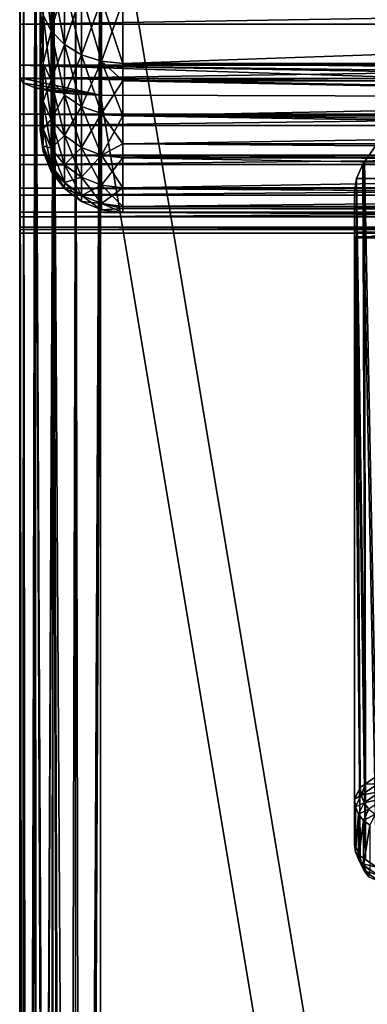
# Model space of a CAD drawing. Extents: x -26 to 70, y -150 to 28.
# Drawn here: x -19 to -16, y -122 to -112 of the extents above; entities that cross this region are included whole.
import ezdxf

# ---------------------------------------------------------------- set-up
doc = ezdxf.new("R2010")
doc.units = 0
for name, color, linetype in [('L4', 7, 'CONTINUOUS'), ('L6', 7, 'CONTINUOUS'), ('L7', 7, 'CONTINUOUS')]:
    doc.layers.add(name, color=color, linetype=linetype)

msp = doc.modelspace()

# ---------------------------------------------------------------- linework, layer by layer
at = {"layer": 'L4', "color": 7}
for points in [[(-18.55665, -146.1808, 106.8173), (-18.77727, -109.8167, 114.6599), (-18.55827, -109.7927, 114.5473)], [(-18.49017, -146.1757, 106.7935), (-18.55827, -109.7927, 114.5473), (-18.31457, -109.7839, 114.5055)], [(-18.55665, -146.1808, 106.8173), (-18.55827, -109.7927, 114.5473), (-18.49017, -146.1757, 106.7935)], [(-18.49017, -146.1757, 106.7935), (-18.31457, -109.7839, 114.5055), (-18.31457, -146.171, 106.7712)], [(-12.24342, -146.1518, 106.681), (-18.31457, -109.7839, 114.5055), (-9.207663, -109.758, 114.3838)], [(-18.31457, -146.171, 106.7712), (-18.31457, -109.7839, 114.5055), (-12.24342, -146.1518, 106.681)], [(-19.06174, -109.8993, 115.0488), (-19.05728, -146.2868, 107.316), (-19.1, -109.9502, 115.2879)], [(-18.95062, -109.8534, 114.8326), (-19.02257, -146.2659, 107.2177), (-19.06174, -109.8993, 115.0488)], [(-19.06174, -109.8993, 115.0488), (-19.02257, -146.2659, 107.2177), (-19.05728, -146.2868, 107.316)], [(-18.95062, -109.8534, 114.8326), (-18.94795, -146.2408, 107.0999), (-19.02257, -146.2659, 107.2177)], [(-18.77557, -146.2043, 106.9281), (-18.95062, -109.8534, 114.8326), (-18.77727, -109.8167, 114.6599)], [(-18.80527, -146.2083, 106.9469), (-18.92934, -146.2346, 107.0705), (-18.95062, -109.8534, 114.8326)], [(-18.95062, -109.8534, 114.8326), (-18.92934, -146.2346, 107.0705), (-18.94795, -146.2408, 107.0999)], [(-18.80527, -146.2083, 106.9469), (-18.95062, -109.8534, 114.8326), (-18.77557, -146.2043, 106.9281)], [(-18.77557, -146.2043, 106.9281), (-18.77727, -109.8167, 114.6599), (-18.65645, -146.1884, 106.853)], [(-18.65645, -146.1884, 106.853), (-18.77727, -109.8167, 114.6599), (-18.55665, -146.1808, 106.8173)], [(-19.1, -109.9502, 115.2879), (-19.05728, -146.2868, 107.316), (-19.0804, -146.3007, 107.3814)], [(-19.1, -109.9502, 115.2879), (-19.0804, -146.3007, 107.3814), (-19.1, -146.3373, 107.5536)], [(-19.1, -110.7722, 116.2706), (-19.1, -109.9502, 115.2879), (-19.1, -146.3373, 107.5536)], [(-19.1, -110.7722, 116.2706), (-19.1, -146.3373, 107.5536), (-19.1, -111.4215, 116.7477)], [(17.4, -111.4215, 116.7477), (-19.1, -111.4215, 116.7477), (-19.1, -112.0134, 117.2942)], [(17.4, -111.4215, 116.7477), (-19.1, -112.0134, 117.2942), (17.4, -112.0134, 117.2942)], [(-19.1, -111.4215, 116.7477), (-19.1, -146.3373, 107.5536), (-19.1, -112.0134, 117.2942)], [(17.4, -112.0134, 117.2942), (-19.1, -112.0134, 117.2942), (-19.1, -112.5406, 117.9035)], [(17.4, -112.0134, 117.2942), (-19.1, -112.5406, 117.9035), (17.4, -112.5406, 117.9035)], [(-19.1, -112.5406, 117.9035), (-19.1, -112.0134, 117.2942), (-19.1, -146.3373, 107.5536)], [(17.4, -112.8857, 126.2136), (-19.1, -112.8857, 126.2136), (-19.1, -112.4109, 126.8645)], [(17.4, -112.8857, 126.2136), (-19.1, -112.4109, 126.8645), (17.4, -112.4109, 126.8645)], [(-19.1, -112.5344, 127.4458), (-9.207663, -112.7266, 128.3499), (-19.1, -112.4109, 126.8645)], [(-19.1, -112.4109, 126.8645), (-9.207663, -112.7266, 128.3499), (-0.1, -112.7352, 128.3904)], [(-19.1, -112.4109, 126.8645), (-0.1, -112.7352, 128.3904), (17.4, -112.4109, 126.8645)], [(-19.1, -112.5344, 127.4458), (-19.1, -112.4109, 126.8645), (-19.1, -148.9215, 119.7115)], [(-19.1, -148.9215, 119.7115), (-19.1, -112.4109, 126.8645), (-19.1, -112.8857, 126.2136)], [(-18.31457, -112.7007, 128.2282), (-9.207663, -112.7266, 128.3499), (-19.1, -112.5344, 127.4458)], [(-19.1, -112.5344, 127.4458), (-19.06174, -112.5852, 127.6849), (-18.31457, -112.7007, 128.2282)], [(-19.0804, -148.9581, 119.8836), (-19.06174, -112.5852, 127.6849), (-19.1, -112.5344, 127.4458)], [(-19.0804, -148.9581, 119.8836), (-19.1, -112.5344, 127.4458), (-19.1, -148.9215, 119.7115)], [(17.4, -112.5406, 117.9035), (-19.1, -112.5406, 117.9035), (-19.1, -112.9964, 118.5679)], [(17.4, -112.5406, 117.9035), (-19.1, -112.9964, 118.5679), (17.4, -112.9964, 118.5679)], [(-19.1, -146.3373, 107.5536), (-19.1, -112.9964, 118.5679), (-19.1, -112.5406, 117.9035)], [(-19.05728, -148.972, 119.949), (-19.06174, -112.5852, 127.6849), (-19.0804, -148.9581, 119.8836)], [(-18.31457, -112.7007, 128.2282), (-19.06174, -112.5852, 127.6849), (-18.95062, -112.6312, 127.9011)], [(-19.05728, -148.972, 119.949), (-18.95062, -112.6312, 127.9011), (-19.06174, -112.5852, 127.6849)], [(-19.02257, -148.9929, 120.0473), (-18.95062, -112.6312, 127.9011), (-19.05728, -148.972, 119.949)], [(-18.94795, -149.0179, 120.1652), (-18.95062, -112.6312, 127.9011), (-19.02257, -148.9929, 120.0473)], [(-18.31457, -112.7007, 128.2282), (-18.95062, -112.6312, 127.9011), (-18.55827, -112.6918, 128.1864)], [(-18.55827, -112.6918, 128.1864), (-18.95062, -112.6312, 127.9011), (-18.77727, -112.6679, 128.0738)], [(-18.94795, -149.0179, 120.1652), (-18.77727, -112.6679, 128.0738), (-18.95062, -112.6312, 127.9011)], [(-18.92934, -149.0242, 120.1946), (-18.77727, -112.6679, 128.0738), (-18.94795, -149.0179, 120.1652)], [(-18.92934, -149.0242, 120.1946), (-18.80527, -149.0505, 120.3181), (-18.77727, -112.6679, 128.0738)], [(-18.77727, -112.6679, 128.0738), (-18.80527, -149.0505, 120.3181), (-18.77557, -149.0544, 120.3369)], [(-18.77727, -112.6679, 128.0738), (-18.65645, -149.0704, 120.412), (-18.55827, -112.6918, 128.1864)], [(-18.77727, -112.6679, 128.0738), (-18.77557, -149.0544, 120.3369), (-18.65645, -149.0704, 120.412)], [(-18.55827, -112.6918, 128.1864), (-18.65645, -149.0704, 120.412), (-18.55665, -149.078, 120.4477)], [(-18.55827, -112.6918, 128.1864), (-18.55665, -149.078, 120.4477), (-18.31457, -112.7007, 128.2282)], [(-18.31457, -112.7007, 128.2282), (-18.55665, -149.078, 120.4477), (-18.49017, -149.0831, 120.4715)], [(-18.31457, -112.7007, 128.2282), (-18.49017, -149.0831, 120.4715), (-18.31457, -149.0878, 120.4938)], [(-12.24342, -149.107, 120.584), (-9.207663, -112.7266, 128.3499), (-18.31457, -112.7007, 128.2282)], [(-12.24342, -149.107, 120.584), (-18.31457, -112.7007, 128.2282), (-18.31457, -149.0878, 120.4938)], [(17.4, -113.2848, 125.5137), (-19.1, -113.2848, 125.5137), (-19.1, -112.8857, 126.2136)], [(17.4, -113.2848, 125.5137), (-19.1, -112.8857, 126.2136), (17.4, -112.8857, 126.2136)], [(-19.1, -148.9215, 119.7115), (-19.1, -112.8857, 126.2136), (-19.1, -113.2848, 125.5137)], [(17.4, -112.9964, 118.5679), (-19.1, -112.9964, 118.5679), (-19.1, -113.3751, 119.279)], [(17.4, -112.9964, 118.5679), (-19.1, -113.3751, 119.279), (17.4, -113.3751, 119.279)], [(-19.1, -146.3373, 107.5536), (-19.1, -113.3751, 119.279), (-19.1, -112.9964, 118.5679)], [(17.4, -113.6032, 124.7737), (-19.1, -113.6032, 124.7737), (-19.1, -113.2848, 125.5137)], [(17.4, -113.6032, 124.7737), (-19.1, -113.2848, 125.5137), (17.4, -113.2848, 125.5137)], [(-19.1, -113.2848, 125.5137), (-19.1, -113.6032, 124.7737), (-19.1, -148.9215, 119.7115)], [(17.4, -113.3751, 119.279), (-19.1, -113.3751, 119.279), (-19.1, -113.672, 120.028)], [(17.4, -113.3751, 119.279), (-19.1, -113.672, 120.028), (17.4, -113.672, 120.028)], [(-19.1, -113.672, 120.028), (-19.1, -113.3751, 119.279), (-19.1, -146.3373, 107.5536)], [(17.4, -113.837, 124.0026), (-19.1, -113.837, 124.0026), (-19.1, -113.6032, 124.7737)], [(17.4, -113.837, 124.0026), (-19.1, -113.6032, 124.7737), (17.4, -113.6032, 124.7737)], [(-19.1, -148.9215, 119.7115), (-19.1, -113.6032, 124.7737), (-19.1, -113.837, 124.0026)], [(17.4, -113.672, 120.028), (-19.1, -113.672, 120.028), (-19.1, -113.8833, 120.8055)], [(17.4, -113.672, 120.028), (-19.1, -113.8833, 120.8055), (17.4, -113.8833, 120.8055)], [(-19.1, -146.3373, 107.5536), (-19.1, -113.8833, 120.8055), (-19.1, -113.672, 120.028)], [(17.4, -113.9832, 123.2103), (-19.1, -113.9832, 123.2103), (-19.1, -113.837, 124.0026)], [(17.4, -113.9832, 123.2103), (-19.1, -113.837, 124.0026), (17.4, -113.837, 124.0026)], [(-19.1, -148.9215, 119.7115), (-19.1, -113.837, 124.0026), (-19.1, -113.9832, 123.2103)], [(17.4, -113.8833, 120.8055), (-19.1, -113.8833, 120.8055), (-19.1, -114.0064, 121.6017)], [(17.4, -113.8833, 120.8055), (-19.1, -114.0064, 121.6017), (17.4, -114.0064, 121.6017)], [(-19.1, -146.3373, 107.5536), (-19.1, -114.0064, 121.6017), (-19.1, -113.8833, 120.8055)], [(17.4, -114.0399, 122.4067), (-19.1, -114.0399, 122.4067), (-19.1, -113.9832, 123.2103)], [(17.4, -114.0399, 122.4067), (-19.1, -113.9832, 123.2103), (17.4, -113.9832, 123.2103)], [(-19.1, -113.9832, 123.2103), (-19.1, -114.0399, 122.4067), (-19.1, -148.9215, 119.7115)], [(17.4, -114.0064, 121.6017), (-19.1, -114.0064, 121.6017), (-19.1, -114.0399, 122.4067)], [(17.4, -114.0064, 121.6017), (-19.1, -114.0399, 122.4067), (17.4, -114.0399, 122.4067)], [(-19.1, -148.9215, 119.7115), (-19.1, -114.0399, 122.4067), (-19.1, -114.0064, 121.6017)], [(-19.1, -148.9215, 119.7115), (-19.1, -114.0064, 121.6017), (-19.1, -146.3373, 107.5536)]]:
    msp.add_3dface(points, dxfattribs=at)
at = {"layer": 'L6', "color": 7}
for points in [[(-15.63686, -119.3111, 117.4828), (-15.75123, -113.3466, 119.1063), (-15.63563, -113.1792, 118.7832)], [(0, -113.3709, 119.1531), (-15.63563, -113.1792, 118.7832), (-15.75123, -113.3466, 119.1063)], [(-15.74313, -119.3839, 117.8255), (-15.82916, -113.5113, 119.4625), (-15.76797, -113.3709, 119.1531)], [(-15.82916, -113.5113, 119.4625), (0, -113.7891, 120.2333), (0, -113.3709, 119.1531)], [(-15.82916, -113.5113, 119.4625), (0, -113.3709, 119.1531), (-15.76797, -113.3709, 119.1531)], [(-15.74313, -119.3839, 117.8255), (-15.76797, -113.3709, 119.1531), (-15.75123, -113.3466, 119.1063)], [(0, -113.3709, 119.1531), (-15.75123, -113.3466, 119.1063), (-15.76797, -113.3709, 119.1531)], [(-15.74313, -119.3839, 117.8255), (-15.75123, -113.3466, 119.1063), (-15.63686, -119.3111, 117.4828)], [(-15.7962, -119.4203, 117.9966), (-15.85, -113.6391, 119.7839), (-15.82916, -113.5113, 119.4625)], [(-15.85, -113.6391, 119.7839), (0, -113.7891, 120.2333), (-15.82916, -113.5113, 119.4625)], [(-15.7962, -119.4203, 117.9966), (-15.82916, -113.5113, 119.4625), (-15.74313, -119.3839, 117.8255)], [(-15.85, -119.5339, 118.5309), (-15.85, -113.6391, 119.7839), (-15.7962, -119.4203, 117.9966)], [(-15.85, -113.7891, 120.2333), (-15.85, -113.6391, 119.7839), (-15.85, -119.5339, 118.5309)], [(-15.85, -113.6391, 119.7839), (-15.85, -113.7891, 120.2333), (0, -113.7891, 120.2333)], [(-15.85, -113.7891, 120.2333), (-15.85, -119.5339, 118.5309), (-15.85, -114.03, 121.3664)], [(0, -113.7891, 120.2333), (-15.85, -113.7891, 120.2333), (-15.85, -114.03, 121.3664)], [(0, -113.7891, 120.2333), (-15.85, -114.03, 121.3664), (0, -114.03, 121.3664)], [(-15.85, -114.03, 121.3664), (-15.85, -119.5339, 118.5309), (-15.85, -119.9705, 120.585)], [(-15.85, -114.03, 121.3664), (-15.85, -119.9705, 120.585), (-15.85, -114.0757, 121.838)], [(0, -114.03, 121.3664), (-15.85, -114.03, 121.3664), (-15.85, -114.0757, 121.838)], [(0, -114.03, 121.3664), (-15.85, -114.0757, 121.838), (-15.82912, -114.0897, 122.184)], [(-15.7962, -120.0841, 121.1194), (-15.82912, -114.0897, 122.184), (-15.85, -114.0757, 121.838)], [(-15.7962, -120.0841, 121.1194), (-15.85, -114.0757, 121.838), (-15.85, -119.9705, 120.585)], [(0, -114.03, 121.3664), (-15.82912, -114.0897, 122.184), (0, -114.0873, 122.5234)], [(-15.74313, -120.1204, 121.2905), (-15.76473, -114.086, 122.5234), (-15.82912, -114.0897, 122.184)], [(0, -114.0873, 122.5234), (-15.82912, -114.0897, 122.184), (-15.76473, -114.086, 122.5234)], [(-15.74313, -120.1204, 121.2905), (-15.82912, -114.0897, 122.184), (-15.7962, -120.0841, 121.1194)], [(-15.74313, -120.1204, 121.2905), (-15.75459, -114.0854, 122.5768), (-15.76473, -114.086, 122.5234)], [(0, -114.0873, 122.5234), (-15.76473, -114.086, 122.5234), (-15.75459, -114.0854, 122.5768)], [(-15.63686, -120.1933, 121.6331), (-15.63578, -114.0626, 122.9389), (-15.75459, -114.0854, 122.5768)], [(-15.75459, -114.0854, 122.5768), (-15.63578, -114.0626, 122.9389), (0, -114.0873, 122.5234)], [(-15.63686, -120.1933, 121.6331), (-15.75459, -114.0854, 122.5768), (-15.74313, -120.1204, 121.2905)], [(-15.62742, -119.3879, 117.4705), (-15.74313, -119.3839, 117.8255), (-15.63686, -119.3111, 117.4828)], [(-15.78617, -119.4967, 117.9824), (-15.85, -119.5339, 118.5309), (-15.7962, -119.4203, 117.9966)], [(-15.78617, -119.4967, 117.9824), (-15.7962, -119.4203, 117.9966), (-15.74313, -119.3839, 117.8255)], [(-15.62742, -119.3879, 117.4705), (-15.78617, -119.4967, 117.9824), (-15.74313, -119.3839, 117.8255)], [(-15.59973, -119.461, 117.4667), (-15.78617, -119.4967, 117.9824), (-15.62742, -119.3879, 117.4705)], [(-15.59973, -119.461, 117.4667), (-15.75678, -119.5686, 117.9731), (-15.78617, -119.4967, 117.9824)], [(-15.55568, -119.5256, 117.4716), (-15.75678, -119.5686, 117.9731), (-15.59973, -119.461, 117.4667)], [(-15.78617, -119.4967, 117.9824), (-15.83978, -119.6098, 118.5148), (-15.85, -119.5339, 118.5309)], [(-15.83978, -119.6098, 118.5148), (-15.85, -119.9705, 120.585), (-15.85, -119.5339, 118.5309)], [(-15.75678, -119.5686, 117.9731), (-15.83978, -119.6098, 118.5148), (-15.78617, -119.4967, 117.9824)], [(-15.55568, -119.5256, 117.4716), (-15.71002, -119.6314, 117.9693), (-15.75678, -119.5686, 117.9731)], [(-15.83978, -119.6098, 118.5148), (-15.83978, -120.0464, 120.5689), (-15.85, -119.9705, 120.585)], [(-15.75678, -119.5686, 117.9731), (-15.80981, -119.6806, 118.4998), (-15.83978, -119.6098, 118.5148)], [(-15.80981, -119.6806, 118.4998), (-15.83978, -120.0464, 120.5689), (-15.83978, -119.6098, 118.5148)], [(-15.71002, -119.6314, 117.9693), (-15.80981, -119.6806, 118.4998), (-15.75678, -119.5686, 117.9731)], [(-15.71002, -119.6314, 117.9693), (-15.76213, -119.7414, 118.4868), (-15.80981, -119.6806, 118.4998)], [(-15.64908, -119.6805, 117.9712), (-15.76213, -119.7414, 118.4868), (-15.71002, -119.6314, 117.9693)], [(-15.80981, -119.6806, 118.4998), (-15.80981, -120.1172, 120.5539), (-15.83978, -120.0464, 120.5689)], [(-15.76213, -119.7414, 118.4868), (-15.80981, -120.1172, 120.5539), (-15.80981, -119.6806, 118.4998)], [(-15.76213, -119.7414, 118.4868), (-15.76213, -120.178, 120.5409), (-15.80981, -120.1172, 120.5539)], [(-15.64908, -119.6805, 117.9712), (-15.7, -119.788, 118.4769), (-15.76213, -119.7414, 118.4868)], [(-15.7, -119.788, 118.4769), (-15.76213, -120.178, 120.5409), (-15.76213, -119.7414, 118.4868)], [(-15.7, -119.788, 118.4769), (-15.7, -120.2246, 120.531), (-15.76213, -120.178, 120.5409)], [(-15.83978, -120.0464, 120.5689), (-15.7962, -120.0841, 121.1194), (-15.85, -119.9705, 120.585)], [(-15.80981, -120.1172, 120.5539), (-15.78617, -120.1596, 121.1013), (-15.83978, -120.0464, 120.5689)], [(-15.83978, -120.0464, 120.5689), (-15.78617, -120.1596, 121.1013), (-15.7962, -120.0841, 121.1194)], [(-15.76213, -120.178, 120.5409), (-15.75678, -120.2291, 121.0805), (-15.80981, -120.1172, 120.5539)], [(-15.80981, -120.1172, 120.5539), (-15.75678, -120.2291, 121.0805), (-15.78617, -120.1596, 121.1013)], [(-15.74313, -120.1204, 121.2905), (-15.7962, -120.0841, 121.1194), (-15.78617, -120.1596, 121.1013)], [(-15.78617, -120.1596, 121.1013), (-15.63686, -120.1933, 121.6331), (-15.74313, -120.1204, 121.2905)], [(-15.75678, -120.2291, 121.0805), (-15.62742, -120.2684, 121.6132), (-15.78617, -120.1596, 121.1013)], [(-15.78617, -120.1596, 121.1013), (-15.62742, -120.2684, 121.6132), (-15.63686, -120.1933, 121.6331)], [(-15.7, -120.2246, 120.531), (-15.71002, -120.288, 121.0585), (-15.76213, -120.178, 120.5409)], [(-15.76213, -120.178, 120.5409), (-15.71002, -120.288, 121.0585), (-15.75678, -120.2291, 121.0805)], [(-15.71002, -120.288, 121.0585), (-15.59973, -120.3368, 121.5869), (-15.75678, -120.2291, 121.0805)], [(-15.75678, -120.2291, 121.0805), (-15.59973, -120.3368, 121.5869), (-15.62742, -120.2684, 121.6132)]]:
    msp.add_3dface(points, dxfattribs=at)
at = {"layer": 'L7', "color": 7}
for points in [[(-18.79282, -111.5075, 126.9693), (-18.87274, -111.3711, 126.8329), (-18.79282, -112.0768, 126.3203)], [(-18.79282, -112.0768, 126.3203), (-18.87274, -111.3711, 126.8329), (-18.87274, -111.9237, 126.2028)], [(-18.79282, -112.0768, 118.2846), (-18.87274, -111.9237, 118.4021), (-18.79282, -111.5075, 117.6355)], [(-18.66569, -111.6247, 127.0865), (-18.79282, -111.5075, 126.9693), (-18.66569, -112.2082, 126.4211)], [(-18.66569, -112.2082, 126.4211), (-18.79282, -111.5075, 126.9693), (-18.79282, -112.0768, 126.3203)], [(-18.66569, -111.6247, 117.5184), (-18.79282, -112.0768, 118.2846), (-18.79282, -111.5075, 117.6355)], [(-18.66569, -112.2082, 118.1837), (-18.79282, -112.0768, 118.2846), (-18.66569, -111.6247, 117.5184)], [(-18.5, -111.7146, 127.1764), (-18.66569, -111.6247, 127.0865), (-18.5, -112.3091, 126.4985)], [(-18.5, -112.3091, 126.4985), (-18.66569, -111.6247, 127.0865), (-18.66569, -112.2082, 126.4211)], [(-18.5, -111.7146, 117.4285), (-18.66569, -112.2082, 118.1837), (-18.66569, -111.6247, 117.5184)], [(-18.5, -112.3091, 118.1063), (-18.66569, -112.2082, 118.1837), (-18.5, -111.7146, 117.4285)], [(-18.30705, -111.7711, 127.2329), (-18.5, -111.7146, 127.1764), (-18.30705, -112.3725, 126.5472)], [(-18.30705, -112.3725, 126.5472), (-18.5, -111.7146, 127.1764), (-18.5, -112.3091, 126.4985)], [(-18.30705, -111.7711, 117.372), (-18.5, -112.3091, 118.1063), (-18.5, -111.7146, 117.4285)], [(-18.9, -111.7594, 118.5281), (-18.9, -112.5687, 124.6751), (-18.9, -112.21, 125.4024)], [(-18.9, -112.21, 125.4024), (-18.9, -111.7594, 126.0767), (-18.9, -111.7594, 118.5281)], [(-18.9, -111.7594, 118.5281), (-18.9, -112.21, 119.2024), (-18.9, -112.5687, 124.6751)], [(-18.87274, -111.9237, 126.2028), (-18.9, -111.7594, 126.0767), (-18.87274, -112.3893, 125.506)], [(-18.87274, -112.3893, 125.506), (-18.9, -111.7594, 126.0767), (-18.9, -112.21, 125.4024)], [(-18.87274, -111.9237, 118.4021), (-18.9, -112.21, 119.2024), (-18.9, -111.7594, 118.5281)], [(-18.30705, -112.3725, 118.0577), (-18.5, -112.3091, 118.1063), (-18.30705, -111.7711, 117.372)], [(-18.30705, -112.3725, 126.5472), (-18.1, -112.3941, 126.5638), (-18.30705, -111.7711, 127.2329)], [(-18.30705, -111.7711, 127.2329), (-18.1, -112.3941, 126.5638), (-18.1, -111.7904, 127.2522)], [(-18.30705, -111.7711, 117.372), (-18.1, -111.7904, 117.3527), (-18.30705, -112.3725, 118.0577)], [(-18.1, -111.7904, 117.3527), (-18.1, -112.3941, 118.0411), (-18.30705, -112.3725, 118.0577)], [(-18.1, -112.3941, 126.5638), (-0.8, -112.3941, 126.5638), (-18.1, -111.7904, 127.2522)], [(-18.1, -111.7904, 127.2522), (-0.8, -112.3941, 126.5638), (-0.8, -111.7904, 127.2522)], [(-18.1, -111.7904, 117.3527), (-0.8, -111.7904, 117.3527), (-18.1, -112.3941, 118.0411)], [(-18.1, -112.3941, 118.0411), (-0.8, -111.7904, 117.3527), (-0.8, -112.3941, 118.0411)], [(-18.87274, -112.3893, 119.0989), (-18.9, -112.21, 119.2024), (-18.87274, -111.9237, 118.4021)], [(-18.79282, -112.0768, 126.3203), (-18.87274, -111.9237, 126.2028), (-18.79282, -112.5564, 125.6024)], [(-18.79282, -112.5564, 125.6024), (-18.87274, -111.9237, 126.2028), (-18.87274, -112.3893, 125.506)], [(-18.79282, -112.0768, 118.2846), (-18.87274, -112.3893, 119.0989), (-18.87274, -111.9237, 118.4021)], [(-18.79282, -112.5564, 119.0024), (-18.87274, -112.3893, 119.0989), (-18.79282, -112.0768, 118.2846)], [(-18.66569, -112.2082, 126.4211), (-18.79282, -112.0768, 126.3203), (-18.66569, -112.6999, 125.6853)], [(-18.66569, -112.6999, 125.6853), (-18.79282, -112.0768, 126.3203), (-18.79282, -112.5564, 125.6024)], [(-18.66569, -112.2082, 118.1837), (-18.79282, -112.5564, 119.0024), (-18.79282, -112.0768, 118.2846)], [(-18.9, -112.5687, 124.6751), (-18.9, -112.21, 119.2024), (-18.9, -112.5687, 119.9298)], [(-18.87274, -112.3893, 125.506), (-18.9, -112.21, 125.4024), (-18.87274, -112.76, 124.7543)], [(-18.87274, -112.76, 124.7543), (-18.9, -112.21, 125.4024), (-18.9, -112.5687, 124.6751)], [(-18.87274, -112.3893, 119.0989), (-18.9, -112.5687, 119.9298), (-18.9, -112.21, 119.2024)], [(-18.66569, -112.6999, 118.9196), (-18.79282, -112.5564, 119.0024), (-18.66569, -112.2082, 118.1837)], [(-18.5, -112.3091, 126.4985), (-18.66569, -112.2082, 126.4211), (-18.5, -112.81, 125.7488)], [(-18.5, -112.81, 125.7488), (-18.66569, -112.2082, 126.4211), (-18.66569, -112.6999, 125.6853)], [(-18.5, -112.3091, 118.1063), (-18.66569, -112.6999, 118.9196), (-18.66569, -112.2082, 118.1837)], [(-18.5, -112.81, 118.856), (-18.66569, -112.6999, 118.9196), (-18.5, -112.3091, 118.1063)], [(-18.30705, -112.3725, 126.5472), (-18.5, -112.3091, 126.4985), (-18.30705, -112.8792, 125.7888)], [(-18.30705, -112.8792, 125.7888), (-18.5, -112.3091, 126.4985), (-18.5, -112.81, 125.7488)], [(-18.30705, -112.3725, 118.0577), (-18.5, -112.81, 118.856), (-18.5, -112.3091, 118.1063)], [(-18.30705, -112.8792, 118.8161), (-18.5, -112.81, 118.856), (-18.30705, -112.3725, 118.0577)], [(-18.30705, -112.8792, 125.7888), (-18.1, -112.9028, 125.8024), (-18.30705, -112.3725, 126.5472)], [(-18.1, -112.9028, 125.8024), (-18.1, -112.5636, 126.3101), (-18.30705, -112.3725, 126.5472)], [(-18.30705, -112.3725, 126.5472), (-18.1, -112.5636, 126.3101), (-18.1, -112.3941, 126.5638)], [(-18.30705, -112.3725, 118.0577), (-18.1, -112.3941, 118.0411), (-18.1, -112.5636, 118.2948)], [(-18.30705, -112.3725, 118.0577), (-18.1, -112.5636, 118.2948), (-18.30705, -112.8792, 118.8161)], [(-18.87274, -112.76, 119.8506), (-18.9, -112.5687, 119.9298), (-18.87274, -112.3893, 119.0989)], [(-18.79282, -112.5564, 125.6024), (-18.87274, -112.3893, 125.506), (-18.79282, -112.9382, 124.8281)], [(-18.79282, -112.9382, 124.8281), (-18.87274, -112.3893, 125.506), (-18.87274, -112.76, 124.7543)], [(-18.79282, -112.5564, 119.0024), (-18.87274, -112.76, 119.8506), (-18.87274, -112.3893, 119.0989)], [(-18.1, -112.5636, 126.3101), (-0.8, -112.5636, 126.3101), (-18.1, -112.3941, 126.5638)], [(-18.1, -112.3941, 126.5638), (-0.8, -112.5636, 126.3101), (-0.8, -112.3941, 126.5638)], [(-18.1, -112.3941, 118.0411), (-0.8, -112.3941, 118.0411), (-18.1, -112.5636, 118.2948)], [(-18.1, -112.5636, 118.2948), (-0.8, -112.3941, 118.0411), (-0.8, -112.5636, 118.2948)], [(-18.9, -112.8294, 120.6978), (-18.9, -112.9876, 121.4932), (-18.9, -112.5687, 119.9298)], [(-18.9, -112.5687, 119.9298), (-18.9, -112.9876, 121.4932), (-18.9, -113.0406, 122.3024)], [(-18.9, -112.5687, 119.9298), (-18.9, -113.0406, 122.3024), (-18.9, -112.9876, 123.1117)], [(-18.9, -112.5687, 124.6751), (-18.9, -112.5687, 119.9298), (-18.9, -112.8294, 123.9071)], [(-18.9, -112.8294, 123.9071), (-18.9, -112.5687, 119.9298), (-18.9, -112.9876, 123.1117)], [(-18.87274, -112.76, 124.7543), (-18.9, -112.5687, 124.6751), (-18.87274, -113.0294, 123.9607)], [(-18.87274, -113.0294, 123.9607), (-18.9, -112.5687, 124.6751), (-18.9, -112.8294, 123.9071)], [(-18.87274, -112.76, 119.8506), (-18.9, -112.8294, 120.6978), (-18.9, -112.5687, 119.9298)], [(-18.79282, -112.9382, 119.7767), (-18.87274, -112.76, 119.8506), (-18.79282, -112.5564, 119.0024)], [(-18.66569, -112.6999, 125.6853), (-18.79282, -112.5564, 125.6024), (-18.66569, -113.0913, 124.8915)], [(-18.66569, -113.0913, 124.8915), (-18.79282, -112.5564, 125.6024), (-18.79282, -112.9382, 124.8281)], [(-18.66569, -112.6999, 118.9196), (-18.79282, -112.9382, 119.7767), (-18.79282, -112.5564, 119.0024)], [(-18.30705, -112.8792, 118.8161), (-18.1, -112.5636, 118.2948), (-18.1, -112.9028, 118.8024)], [(-18.1, -112.9028, 125.8024), (-0.8, -112.9028, 125.8024), (-18.1, -112.5636, 126.3101)], [(-18.1, -112.5636, 126.3101), (-0.8, -112.9028, 125.8024), (-0.8, -112.5636, 126.3101)], [(-18.1, -112.5636, 118.2948), (-0.8, -112.5636, 118.2948), (-18.1, -112.9028, 118.8024)], [(-18.1, -112.9028, 118.8024), (-0.8, -112.5636, 118.2948), (-0.8, -112.9028, 118.8024)], [(-18.87274, -113.0294, 120.6442), (-18.9, -112.8294, 120.6978), (-18.87274, -112.76, 119.8506)], [(-18.79282, -112.9382, 124.8281), (-18.87274, -112.76, 124.7543), (-18.79282, -113.2157, 124.0106)], [(-18.79282, -113.2157, 124.0106), (-18.87274, -112.76, 124.7543), (-18.87274, -113.0294, 123.9607)], [(-18.79282, -112.9382, 119.7767), (-18.87274, -113.0294, 120.6442), (-18.87274, -112.76, 119.8506)], [(-18.66569, -113.0913, 119.7133), (-18.79282, -112.9382, 119.7767), (-18.66569, -112.6999, 118.9196)], [(-18.5, -112.81, 125.7488), (-18.66569, -112.6999, 125.6853), (-18.5, -113.2088, 124.9402)], [(-18.5, -113.2088, 124.9402), (-18.66569, -112.6999, 125.6853), (-18.66569, -113.0913, 124.8915)], [(-18.5, -112.81, 118.856), (-18.66569, -113.0913, 119.7133), (-18.66569, -112.6999, 118.9196)], [(-18.87274, -113.0294, 123.9607), (-18.9, -112.8294, 123.9071), (-18.87274, -113.1929, 123.1387)], [(-18.87274, -113.1929, 123.1387), (-18.9, -112.8294, 123.9071), (-18.9, -112.9876, 123.1117)], [(-18.87274, -113.0294, 120.6442), (-18.9, -112.9876, 121.4932), (-18.9, -112.8294, 120.6978)], [(-18.5, -113.2088, 119.6647), (-18.66569, -113.0913, 119.7133), (-18.5, -112.81, 118.856)], [(-18.30705, -112.8792, 125.7888), (-18.5, -112.81, 125.7488), (-18.30705, -113.2826, 124.9708)], [(-18.30705, -113.2826, 124.9708), (-18.5, -112.81, 125.7488), (-18.5, -113.2088, 124.9402)], [(-18.30705, -112.8792, 118.8161), (-18.5, -113.2088, 119.6647), (-18.5, -112.81, 118.856)], [(-18.79282, -113.2157, 120.5942), (-18.87274, -113.0294, 120.6442), (-18.79282, -112.9382, 119.7767)], [(-18.66569, -113.0913, 124.8915), (-18.79282, -112.9382, 124.8281), (-18.66569, -113.3758, 124.0535)], [(-18.66569, -113.3758, 124.0535), (-18.79282, -112.9382, 124.8281), (-18.79282, -113.2157, 124.0106)], [(-18.66569, -113.0913, 119.7133), (-18.79282, -113.2157, 120.5942), (-18.79282, -112.9382, 119.7767)], [(-18.30705, -113.2826, 119.6341), (-18.5, -113.2088, 119.6647), (-18.30705, -112.8792, 118.8161)], [(-18.30705, -113.2826, 124.9708), (-18.1, -113.1728, 125.2549), (-18.30705, -112.8792, 125.7888)], [(-18.30705, -112.8792, 125.7888), (-18.1, -113.1728, 125.2549), (-18.1, -112.9028, 125.8024)], [(-18.30705, -112.8792, 118.8161), (-18.1, -112.9028, 118.8024), (-18.30705, -113.2826, 119.6341)], [(-18.1, -113.1728, 119.35), (-18.30705, -113.2826, 119.6341), (-18.1, -112.9028, 118.8024)], [(-18.1, -113.1728, 125.2549), (-0.8, -113.1728, 125.2549), (-18.1, -112.9028, 125.8024)], [(-18.1, -112.9028, 125.8024), (-0.8, -113.1728, 125.2549), (-0.8, -112.9028, 125.8024)], [(-18.1, -112.9028, 118.8024), (-0.8, -112.9028, 118.8024), (-18.1, -113.1728, 119.35)], [(-18.1, -113.1728, 119.35), (-0.8, -112.9028, 118.8024), (-0.8, -113.1728, 119.35)], [(-18.87274, -113.1929, 123.1387), (-18.9, -112.9876, 123.1117), (-18.87274, -113.2477, 122.3024)], [(-18.87274, -113.2477, 122.3024), (-18.9, -112.9876, 123.1117), (-18.9, -113.0406, 122.3024)], [(-18.87274, -113.1929, 121.4661), (-18.9, -113.0406, 122.3024), (-18.9, -112.9876, 121.4932)], [(-18.87274, -113.1929, 121.4661), (-18.9, -112.9876, 121.4932), (-18.87274, -113.0294, 120.6442)], [(-18.87274, -113.2477, 122.3024), (-18.9, -113.0406, 122.3024), (-18.87274, -113.1929, 121.4661)], [(-18.79282, -113.2157, 124.0106), (-18.87274, -113.0294, 123.9607), (-18.79282, -113.3842, 123.1639)], [(-18.79282, -113.3842, 123.1639), (-18.87274, -113.0294, 123.9607), (-18.87274, -113.1929, 123.1387)], [(-18.79282, -113.2157, 120.5942), (-18.87274, -113.1929, 121.4661), (-18.87274, -113.0294, 120.6442)], [(-18.66569, -113.3758, 120.5513), (-18.79282, -113.2157, 120.5942), (-18.66569, -113.0913, 119.7133)], [(-18.5, -113.2088, 124.9402), (-18.66569, -113.0913, 124.8915), (-18.5, -113.4986, 124.0864)], [(-18.5, -113.4986, 124.0864), (-18.66569, -113.0913, 124.8915), (-18.66569, -113.3758, 124.0535)], [(-18.5, -113.2088, 119.6647), (-18.66569, -113.3758, 120.5513), (-18.66569, -113.0913, 119.7133)], [(-18.79282, -113.3842, 123.1639), (-18.87274, -113.1929, 123.1387), (-18.79282, -113.4406, 122.3024)], [(-18.79282, -113.4406, 122.3024), (-18.87274, -113.1929, 123.1387), (-18.87274, -113.2477, 122.3024)], [(-18.79282, -113.3842, 121.441), (-18.87274, -113.2477, 122.3024), (-18.87274, -113.1929, 121.4661)], [(-18.79282, -113.3842, 121.441), (-18.87274, -113.1929, 121.4661), (-18.79282, -113.2157, 120.5942)], [(-18.79282, -113.4406, 122.3024), (-18.87274, -113.2477, 122.3024), (-18.79282, -113.3842, 121.441)], [(-18.66569, -113.3758, 124.0535), (-18.79282, -113.2157, 124.0106), (-18.66569, -113.5484, 123.1855)], [(-18.66569, -113.5484, 123.1855), (-18.79282, -113.2157, 124.0106), (-18.79282, -113.3842, 123.1639)], [(-18.66569, -113.3758, 120.5513), (-18.79282, -113.3842, 121.441), (-18.79282, -113.2157, 120.5942)], [(-18.5, -113.4986, 120.5184), (-18.66569, -113.3758, 120.5513), (-18.5, -113.2088, 119.6647)], [(-18.30705, -113.2826, 124.9708), (-18.5, -113.2088, 124.9402), (-18.30705, -113.5758, 124.1071)], [(-18.30705, -113.5758, 124.1071), (-18.5, -113.2088, 124.9402), (-18.5, -113.4986, 124.0864)], [(-18.30705, -113.2826, 119.6341), (-18.5, -113.4986, 120.5184), (-18.5, -113.2088, 119.6647)], [(-18.30705, -113.2826, 124.9708), (-18.1, -113.3078, 124.9812), (-18.1, -113.1728, 125.2549)], [(-18.1, -113.3078, 119.6236), (-18.30705, -113.2826, 119.6341), (-18.1, -113.1728, 119.35)], [(-18.1, -113.3078, 124.9812), (-0.8, -113.3078, 124.9812), (-18.1, -113.1728, 125.2549)], [(-18.1, -113.1728, 125.2549), (-0.8, -113.3078, 124.9812), (-0.8, -113.1728, 125.2549)], [(-18.1, -113.1728, 119.35), (-0.8, -113.1728, 119.35), (-18.1, -113.3078, 119.6236)], [(-18.1, -113.3078, 119.6236), (-0.8, -113.1728, 119.35), (-0.8, -113.3078, 119.6236)], [(-18.30705, -113.5758, 120.4977), (-18.5, -113.4986, 120.5184), (-18.30705, -113.2826, 119.6341)], [(-18.30705, -113.5758, 124.1071), (-18.1, -113.6021, 124.1142), (-18.30705, -113.2826, 124.9708)], [(-18.1, -113.6021, 124.1142), (-18.1, -113.3078, 124.9812), (-18.30705, -113.2826, 124.9708)], [(-18.1, -113.3078, 119.6236), (-18.30705, -113.5758, 120.4977), (-18.30705, -113.2826, 119.6341)], [(-18.1, -113.6021, 120.4907), (-18.30705, -113.5758, 120.4977), (-18.1, -113.3078, 119.6236)], [(-18.1, -113.6021, 124.1142), (-0.8, -113.6021, 124.1142), (-18.1, -113.3078, 124.9812)], [(-18.1, -113.3078, 124.9812), (-0.8, -113.6021, 124.1142), (-0.8, -113.3078, 124.9812)], [(-18.1, -113.3078, 119.6236), (-0.8, -113.3078, 119.6236), (-18.1, -113.6021, 120.4907)], [(-18.1, -113.6021, 120.4907), (-0.8, -113.3078, 119.6236), (-0.8, -113.6021, 120.4907)], [(-18.66569, -113.5484, 121.4193), (-18.79282, -113.3842, 121.441), (-18.66569, -113.3758, 120.5513)], [(-18.66569, -113.5484, 123.1855), (-18.79282, -113.3842, 123.1639), (-18.66569, -113.6063, 122.3024)], [(-18.66569, -113.6063, 122.3024), (-18.79282, -113.3842, 123.1639), (-18.79282, -113.4406, 122.3024)], [(-18.66569, -113.5484, 121.4193), (-18.79282, -113.4406, 122.3024), (-18.79282, -113.3842, 121.441)], [(-18.5, -113.4986, 124.0864), (-18.66569, -113.3758, 124.0535), (-18.5, -113.6745, 123.2021)], [(-18.5, -113.6745, 123.2021), (-18.66569, -113.3758, 124.0535), (-18.66569, -113.5484, 123.1855)], [(-18.5, -113.4986, 120.5184), (-18.66569, -113.5484, 121.4193), (-18.66569, -113.3758, 120.5513)], [(-18.66569, -113.6063, 122.3024), (-18.79282, -113.4406, 122.3024), (-18.66569, -113.5484, 121.4193)], [(-18.5, -113.6745, 121.4027), (-18.66569, -113.5484, 121.4193), (-18.5, -113.4986, 120.5184)], [(-18.30705, -113.5758, 124.1071), (-18.5, -113.4986, 124.0864), (-18.30705, -113.7537, 123.2126)], [(-18.30705, -113.7537, 123.2126), (-18.5, -113.4986, 124.0864), (-18.5, -113.6745, 123.2021)], [(-18.30705, -113.5758, 120.4977), (-18.5, -113.6745, 121.4027), (-18.5, -113.4986, 120.5184)], [(-18.5, -113.6745, 123.2021), (-18.66569, -113.5484, 123.1855), (-18.5, -113.7334, 122.3024)], [(-18.5, -113.7334, 122.3024), (-18.66569, -113.5484, 123.1855), (-18.66569, -113.6063, 122.3024)], [(-18.5, -113.6745, 121.4027), (-18.66569, -113.6063, 122.3024), (-18.66569, -113.5484, 121.4193)], [(-18.5, -113.7334, 122.3024), (-18.66569, -113.6063, 122.3024), (-18.5, -113.6745, 121.4027)], [(-18.30705, -113.7537, 121.3923), (-18.5, -113.6745, 121.4027), (-18.30705, -113.5758, 120.4977)], [(-18.30705, -113.7537, 121.3923), (-18.30705, -113.5758, 120.4977), (-18.1, -113.6021, 120.4907)], [(-18.30705, -113.7537, 123.2126), (-18.1, -113.7807, 123.2161), (-18.30705, -113.5758, 124.1071)], [(-18.30705, -113.5758, 124.1071), (-18.1, -113.7807, 123.2161), (-18.1, -113.6021, 124.1142)], [(-18.1, -113.6021, 120.4907), (-18.1, -113.7807, 121.3887), (-18.30705, -113.7537, 121.3923)], [(-18.1, -113.6021, 120.4907), (-0.8, -113.6021, 120.4907), (-18.1, -113.7807, 121.3887)], [(-18.1, -113.7807, 121.3887), (-0.8, -113.6021, 120.4907), (-0.8, -113.7807, 121.3887)], [(-18.1, -113.7807, 123.2161), (-0.8, -113.7807, 123.2161), (-18.1, -113.6021, 124.1142)], [(-18.1, -113.6021, 124.1142), (-0.8, -113.7807, 123.2161), (-0.8, -113.6021, 124.1142)], [(-18.30705, -113.7537, 123.2126), (-18.5, -113.6745, 123.2021), (-18.30705, -113.8134, 122.3024)], [(-18.30705, -113.8134, 122.3024), (-18.5, -113.6745, 123.2021), (-18.5, -113.7334, 122.3024)], [(-18.30705, -113.7537, 121.3923), (-18.5, -113.7334, 122.3024), (-18.5, -113.6745, 121.4027)], [(-18.30705, -113.8134, 122.3024), (-18.5, -113.7334, 122.3024), (-18.30705, -113.7537, 121.3923)], [(-18.30705, -113.7537, 121.3923), (-18.1, -113.7807, 121.3887), (-18.1, -113.8007, 121.6932)], [(-18.30705, -113.7537, 121.3923), (-18.1, -113.8007, 121.6932), (-18.30705, -113.8134, 122.3024)], [(-18.30705, -113.8134, 122.3024), (-18.1, -113.8406, 122.3024), (-18.30705, -113.7537, 123.2126)], [(-18.1, -113.8406, 122.3024), (-18.1, -113.8007, 122.9116), (-18.30705, -113.7537, 123.2126)], [(-18.30705, -113.7537, 123.2126), (-18.1, -113.8007, 122.9116), (-18.1, -113.7807, 123.2161)], [(-18.30705, -113.8134, 122.3024), (-18.1, -113.8007, 121.6932), (-18.1, -113.8406, 122.3024)], [(-18.1, -113.7807, 121.3887), (-0.8, -113.7807, 121.3887), (-18.1, -113.8007, 121.6932)], [(-18.1, -113.8007, 121.6932), (-0.8, -113.7807, 121.3887), (-0.8, -113.8007, 121.6932)], [(-18.1, -113.8007, 122.9116), (-0.8, -113.8007, 122.9116), (-18.1, -113.7807, 123.2161)], [(-18.1, -113.7807, 123.2161), (-0.8, -113.8007, 122.9116), (-0.8, -113.7807, 123.2161)], [(-18.1, -113.8007, 121.6932), (-0.8, -113.8007, 121.6932), (-18.1, -113.8406, 122.3024)], [(-18.1, -113.8406, 122.3024), (-0.8, -113.8007, 121.6932), (-0.8, -113.8406, 122.3024)], [(-18.1, -113.8406, 122.3024), (-0.8, -113.8406, 122.3024), (-18.1, -113.8007, 122.9116)], [(-18.1, -113.8007, 122.9116), (-0.8, -113.8406, 122.3024), (-0.8, -113.8007, 122.9116)]]:
    msp.add_3dface(points, dxfattribs=at)

doc.saveas('drawing.dxf')
